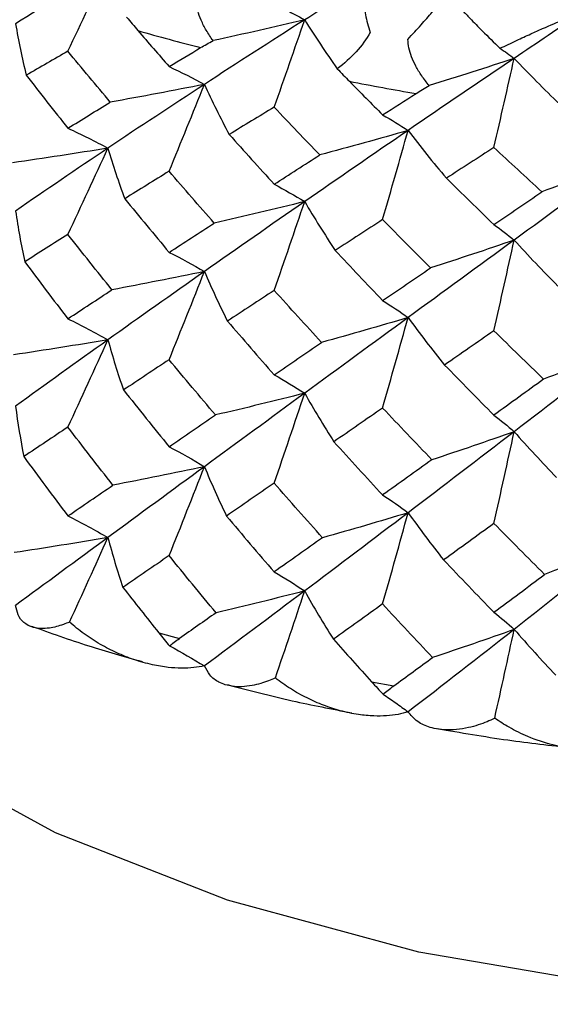
# Paper-space layout '_Trimetric' of a CAD drawing. Units: millimetres. Extents: x -70 to 118, y -161 to 84.
# Drawn here: x -6 to -3, y 31 to 38 of the extents above; entities that cross this region are included whole.
import ezdxf

# ---------------------------------------------------------------- set-up
doc = ezdxf.new("R2010")
doc.units = ezdxf.units.MM

psp = doc.layouts.new('_Trimetric')

# ---------------------------------------------------------------- linework, layer by layer
at = {"color": 7, "linetype": 'Continuous', "lineweight": 25}
for p, q in [((-5.1087, 33.7575), (-4.9716, 33.7202)), ((-3.7024, 33.4329), (-3.5566, 33.4061))]:
    psp.add_line(p, q, dxfattribs=at)
at = {"color": 7, "linetype": 'Continuous', "lineweight": 25, "flags": 128}
psp.add_lwpolyline([(7.6502, 33.6647), (6.8814, 33.0445), (5.9249, 32.498), (4.8068, 32.04), (3.5576, 31.683), (2.2113, 31.4368), (0.8047, 31.3081), (-0.6238, 31.3004), (-2.0354, 31.4139), (-3.3914, 31.6455), (-4.6549, 31.9889), (-5.7914, 32.4347), (-6.77, 32.9708), (-7.5638, 33.5825), (-8.1514, 34.2532), (-8.5166, 34.9645), (-8.5403, 35.0366)], dxfattribs=at)
at = {"color": 7, "linetype": 'Continuous', "lineweight": 25}
for centre, radius, start, end in [((-0.8062, 53.2578), 16.1413, 254.03355, 255.55742), ((-0.3009, 55.4711), 18.4121, 258.88825, 260.28409)]:
    psp.add_arc(centre, radius, start, end, dxfattribs=at)
for points in [[(-5.4446, 38.1632), (-5.6527, 38.0366), (-5.8561, 37.91), (-6.0544, 37.7838)], [(-5.7089, 37.6029), (-5.6189, 37.7911), (-5.5305, 37.9786), (-5.4446, 38.1632)], [(-3.7135, 38.0817), (-3.8586, 37.991), (-4.0025, 37.9004), (-4.1448, 37.81)], [(-4.2859, 37.885), (-4.2378, 37.8609), (-4.1908, 37.8359), (-4.1448, 37.81)], [(-2.3085, 37.8599), (-2.4601, 37.7583), (-2.6109, 37.6568), (-2.7607, 37.5556)], [(-6.0544, 37.7838), (-6.0353, 37.6706), (-6.0115, 37.5567), (-5.9837, 37.4438)], [(-5.3208, 37.8279), (-5.2961, 37.7978), (-5.2713, 37.7682), (-5.2463, 37.7392)], [(-4.1448, 37.81), (-4.3693, 37.6674), (-4.5902, 37.5252), (-4.807, 37.3837)], [(-4.1448, 37.81), (-4.3444, 37.7626), (-4.5462, 37.7169), (-4.7501, 37.6728)], [(-4.3461, 37.2326), (-4.2776, 37.4266), (-4.2102, 37.6198), (-4.1448, 37.81)], [(-4.1448, 37.81), (-4.0777, 37.7022), (-4.006, 37.5946), (-3.93, 37.4872)], [(-5.2463, 37.7392), (-5.1779, 37.6598), (-5.1092, 37.5806), (-5.0403, 37.5016)], [(-3.7124, 37.727), (-3.7599, 37.6387), (-3.837, 37.5556), (-3.93, 37.4872)], [(-4.832, 37.6266), (-4.8062, 37.642), (-4.7788, 37.6574), (-4.7501, 37.6728)], [(-5.7089, 37.6029), (-5.8013, 37.5499), (-5.8929, 37.4968), (-5.9837, 37.4438)], [(-5.4288, 37.2659), (-5.5215, 37.3764), (-5.6149, 37.4887), (-5.7089, 37.6029)], [(-5.0403, 37.5016), (-4.9712, 37.5432), (-4.9018, 37.5849), (-4.832, 37.6266)], [(-2.8547, 37.622), (-2.8227, 37.6008), (-2.7913, 37.5787), (-2.7607, 37.5556)], [(-2.7607, 37.5556), (-2.9969, 37.3961), (-3.2307, 37.2371), (-3.4616, 37.0791)], [(-2.7607, 37.5556), (-2.9452, 37.4941), (-3.1324, 37.434), (-3.3223, 37.3755)], [(-2.8948, 36.9658), (-2.8491, 37.1641), (-2.8043, 37.3614), (-2.7607, 37.5556)], [(-2.7607, 37.5556), (-2.6645, 37.4539), (-2.5639, 37.3526), (-2.4593, 37.2518)], [(-5.9837, 37.4438), (-5.8931, 37.327), (-5.8014, 37.2102), (-5.7089, 37.0936)], [(-5.0403, 37.5016), (-4.9604, 37.4643), (-4.8823, 37.4248), (-4.807, 37.3837)], [(-3.93, 37.4872), (-3.9032, 37.4592), (-3.8763, 37.4314), (-3.8494, 37.4041)], [(-4.807, 37.3837), (-5.0238, 37.2422), (-5.2365, 37.1014), (-5.4446, 36.9617)], [(-4.807, 37.3837), (-5.0127, 37.3426), (-5.221, 37.3032), (-5.4288, 37.2659)], [(-5.0403, 36.809), (-4.9608, 37.002), (-4.8827, 37.1944), (-4.807, 37.3837)], [(-4.807, 37.3837), (-4.7567, 37.273), (-4.7018, 37.162), (-4.6433, 37.0524)], [(-3.8494, 37.4041), (-3.7762, 37.3298), (-3.7029, 37.2558), (-3.6297, 37.1822)], [(-3.4082, 37.323), (-3.3809, 37.3404), (-3.3521, 37.3579), (-3.3223, 37.3755)], [(-3.6297, 37.1822), (-3.5561, 37.2291), (-3.4823, 37.276), (-3.4082, 37.323)], [(-5.7089, 37.0936), (-5.6163, 37.1509), (-5.5229, 37.2083), (-5.4288, 37.2659)], [(-4.3461, 37.2326), (-4.4457, 37.1725), (-4.5448, 37.1124), (-4.6433, 37.0524)], [(-4.0448, 36.9169), (-4.1428, 37.0187), (-4.2432, 37.1239), (-4.3461, 37.2326)], [(-3.6297, 37.1822), (-3.5721, 37.15), (-3.5158, 37.1155), (-3.4616, 37.0791)], [(-5.7089, 37.0936), (-5.6184, 37.0516), (-5.5298, 37.0075), (-5.4446, 36.9617)], [(-4.6433, 37.0524), (-4.5446, 36.9421), (-4.4456, 36.8324), (-4.3461, 36.7232)], [(-3.4616, 37.0791), (-3.6925, 36.9211), (-3.9204, 36.7641), (-4.1448, 36.6085)], [(-3.4616, 37.0791), (-3.6539, 37.0234), (-3.8493, 36.9691), (-4.0448, 36.9169)], [(-3.6297, 36.4896), (-3.5724, 36.6877), (-3.5162, 36.885), (-3.4616, 37.0791)], [(-3.4616, 37.0791), (-3.3813, 36.9733), (-3.2964, 36.8674), (-3.2083, 36.7631)], [(-5.4446, 36.9617), (-5.6537, 36.9277), (-5.865, 36.8954), (-6.0752, 36.8652)], [(-5.4446, 36.9617), (-5.6527, 36.822), (-5.8561, 36.6834), (-6.0544, 36.5462)], [(-5.7089, 36.3915), (-5.6188, 36.583), (-5.5304, 36.7738), (-5.4446, 36.9617)], [(-5.4446, 36.9617), (-5.4116, 36.8501), (-5.3743, 36.738), (-5.3332, 36.6273)], [(-2.8948, 36.9658), (-2.9996, 36.8982), (-3.1042, 36.8306), (-3.2083, 36.7631)], [(-2.5785, 36.6729), (-2.6851, 36.7711), (-2.7905, 36.8687), (-2.8948, 36.9658)], [(-4.3461, 36.7232), (-4.2462, 36.7876), (-4.1458, 36.8521), (-4.0448, 36.9169)], [(-2.0458, 36.8762), (-2.2861, 36.7009), (-2.5246, 36.5267), (-2.7607, 36.3541)], [(-2.0458, 36.8762), (-2.2207, 36.807), (-2.3992, 36.7389), (-2.5785, 36.6729)], [(-5.0403, 36.809), (-5.1386, 36.7483), (-5.2363, 36.6877), (-5.3332, 36.6273)], [(-4.7426, 36.4667), (-4.8413, 36.5791), (-4.9406, 36.6932), (-5.0403, 36.809)], [(-4.3461, 36.7232), (-4.2771, 36.6871), (-4.2097, 36.6487), (-4.1448, 36.6085)], [(-3.2083, 36.7631), (-3.104, 36.6604), (-2.9994, 36.5581), (-2.8948, 36.4565)], [(-2.8948, 36.4565), (-2.7897, 36.5284), (-2.6843, 36.6005), (-2.5785, 36.6729)], [(-5.3332, 36.6273), (-5.2366, 36.5091), (-5.139, 36.3909), (-5.0403, 36.2729)], [(-4.1448, 36.6085), (-4.3693, 36.4529), (-4.5902, 36.2986), (-4.807, 36.1462)], [(-4.1448, 36.6085), (-4.3424, 36.5595), (-4.5427, 36.512), (-4.7426, 36.4667)], [(-4.3461, 36.0212), (-4.2775, 36.2184), (-4.2102, 36.415), (-4.1448, 36.6085)], [(-4.1448, 36.6085), (-4.0814, 36.5004), (-4.0135, 36.3922), (-3.9424, 36.2856)], [(-6.0544, 36.5462), (-6.0384, 36.4342), (-6.0182, 36.3216), (-5.9942, 36.2103)], [(-5.0403, 36.2729), (-4.9417, 36.3372), (-4.8425, 36.4019), (-4.7426, 36.4667)], [(-3.6297, 36.4896), (-3.7344, 36.4214), (-3.8387, 36.3534), (-3.9424, 36.2856)], [(-3.3134, 36.17), (-3.4163, 36.2731), (-3.5217, 36.3797), (-3.6297, 36.4896)], [(-2.8948, 36.4565), (-2.8489, 36.4246), (-2.804, 36.3903), (-2.7607, 36.3541)], [(-5.7089, 36.3915), (-5.8047, 36.331), (-5.8998, 36.2706), (-5.9942, 36.2103)], [(-5.4179, 36.0255), (-5.516, 36.1474), (-5.613, 36.2694), (-5.7089, 36.3915)], [(-2.7607, 36.3541), (-2.9969, 36.1815), (-3.2307, 36.0105), (-3.4616, 35.8416)], [(-2.7607, 36.3541), (-2.9428, 36.2912), (-3.128, 36.2295), (-3.3134, 36.17)], [(-2.8948, 35.7544), (-2.8491, 35.9559), (-2.8042, 36.1566), (-2.7607, 36.3541)], [(-2.7607, 36.3541), (-2.668, 36.2518), (-2.571, 36.1497), (-2.4714, 36.0493)], [(-5.0403, 36.2729), (-4.9604, 36.2328), (-4.8822, 36.1903), (-4.807, 36.1462)], [(-3.9424, 36.2856), (-3.8384, 36.1741), (-3.7341, 36.0634), (-3.6297, 35.9535)], [(-5.9942, 36.2103), (-5.9001, 36.0844), (-5.805, 35.9588), (-5.7089, 35.8335)], [(-4.807, 36.1462), (-5.0238, 35.9937), (-5.2365, 35.843), (-5.4446, 35.6944)], [(-4.807, 36.1462), (-5.0093, 36.1041), (-5.214, 36.0637), (-5.4179, 36.0255)], [(-5.0403, 35.563), (-4.9608, 35.7587), (-4.8827, 35.954), (-4.807, 36.1462)], [(-4.807, 36.1462), (-4.7601, 36.0364), (-4.709, 35.9265), (-4.6546, 35.818)], [(-3.6297, 35.9535), (-3.5247, 36.0253), (-3.4193, 36.0975), (-3.3134, 36.17)], [(-5.7089, 35.8335), (-5.6127, 35.8972), (-5.5157, 35.9612), (-5.4179, 36.0255)], [(-4.3461, 36.0212), (-4.4496, 35.9532), (-4.5524, 35.8854), (-4.6546, 35.818)], [(-4.0332, 35.6773), (-4.1372, 35.7906), (-4.2416, 35.9052), (-4.3461, 36.0212)], [(-3.6297, 35.9535), (-3.5721, 35.9185), (-3.5158, 35.881), (-3.4616, 35.8416)], [(-5.7089, 35.8335), (-5.6183, 35.7892), (-5.5298, 35.7426), (-5.4446, 35.6944)], [(-4.6546, 35.818), (-4.5526, 35.6994), (-4.4497, 35.5811), (-4.3461, 35.4632)], [(-3.4616, 35.8416), (-3.6925, 35.6726), (-3.9204, 35.5057), (-4.1448, 35.3412)], [(-3.4616, 35.8416), (-3.6502, 35.7852), (-3.8418, 35.7302), (-4.0332, 35.6773)], [(-3.6297, 35.2436), (-3.5724, 35.4444), (-3.5161, 35.6446), (-3.4616, 35.8416)], [(-3.4616, 35.8416), (-3.3849, 35.7364), (-3.304, 35.6313), (-3.2203, 35.5279)], [(-2.8948, 35.7544), (-3.0047, 35.6779), (-3.1132, 35.6024), (-3.2203, 35.5279)], [(-2.5663, 35.4342), (-2.6752, 35.5396), (-2.7847, 35.6463), (-2.8948, 35.7544)], [(-5.4446, 35.6944), (-5.6511, 35.6596), (-5.8597, 35.6265), (-6.0673, 35.5955)], [(-5.4446, 35.6944), (-5.6527, 35.5459), (-5.8562, 35.3994), (-6.0545, 35.2556)], [(-5.7089, 35.1174), (-5.6187, 35.311), (-5.5303, 35.5042), (-5.4446, 35.6944)], [(-5.4446, 35.6944), (-5.4141, 35.5836), (-5.3796, 35.4725), (-5.3416, 35.3627)], [(-4.3461, 35.4632), (-4.2424, 35.5341), (-4.1381, 35.6055), (-4.0332, 35.6773)], [(-2.0457, 35.6386), (-2.286, 35.4523), (-2.5245, 35.2682), (-2.7607, 35.0867)], [(-2.0457, 35.6386), (-2.2169, 35.569), (-2.3913, 35.5005), (-2.5663, 35.4342)], [(-5.0403, 35.563), (-5.1415, 35.4959), (-5.2419, 35.4291), (-5.3416, 35.3627)], [(-4.734, 35.1976), (-4.8369, 35.3189), (-4.939, 35.4407), (-5.0403, 35.563)], [(-3.2203, 35.5279), (-3.112, 35.4166), (-3.0034, 35.306), (-2.8947, 35.1964)], [(-4.3461, 35.4632), (-4.2771, 35.4247), (-4.2097, 35.3838), (-4.1448, 35.3412)], [(-2.5663, 35.4342), (-2.6753, 35.355), (-2.7848, 35.2757), (-2.8947, 35.1964)], [(-5.3416, 35.3627), (-5.2419, 35.2371), (-5.1415, 35.1121), (-5.0403, 34.9878)], [(-4.1448, 35.3412), (-4.3693, 35.1767), (-4.5902, 35.0147), (-4.807, 34.8555)], [(-4.1448, 35.3412), (-4.3396, 35.2916), (-4.5371, 35.2435), (-4.734, 35.1976)], [(-4.3461, 34.747), (-4.2774, 34.9465), (-4.2101, 35.1454), (-4.1448, 35.3412)], [(-4.1448, 35.3412), (-4.0841, 35.2337), (-4.0192, 35.1263), (-3.9513, 35.0204)], [(-6.0545, 35.2556), (-6.0402, 35.1442), (-6.0219, 35.0324), (-6, 34.9219)], [(-3.6297, 35.2436), (-3.738, 35.1684), (-3.8453, 35.094), (-3.9513, 35.0204)], [(-3.3042, 34.9014), (-3.413, 35.0147), (-3.5215, 35.1288), (-3.6297, 35.2436)], [(-5.0403, 34.9878), (-4.9389, 35.0573), (-4.8368, 35.1272), (-4.734, 35.1976)], [(-2.8947, 35.1964), (-2.8488, 35.1621), (-2.8039, 35.1254), (-2.7607, 35.0867)], [(-5.7089, 35.1174), (-5.8068, 35.0518), (-5.9038, 34.9866), (-6, 34.9219)], [(-5.412, 34.7334), (-5.512, 34.8609), (-5.611, 34.989), (-5.7089, 35.1174)], [(-2.7607, 35.0867), (-2.9968, 34.9053), (-3.2307, 34.7265), (-3.4616, 34.5509)], [(-2.7607, 35.0867), (-2.9398, 35.0234), (-3.1219, 34.9613), (-3.3042, 34.9014)], [(-2.8947, 34.4802), (-2.849, 34.6839), (-2.8041, 34.887), (-2.7607, 35.0867)], [(-2.7607, 35.0867), (-2.6708, 34.9848), (-2.577, 34.8832), (-2.4806, 34.7834)], [(-5.0403, 34.9878), (-4.9604, 34.9459), (-4.8822, 34.9015), (-4.807, 34.8555)], [(-3.9513, 35.0204), (-3.8447, 34.9024), (-3.7374, 34.7851), (-3.6296, 34.6684)], [(-6, 34.9219), (-5.9041, 34.7908), (-5.8071, 34.6601), (-5.7089, 34.53)], [(-3.3042, 34.9014), (-3.4115, 34.8244), (-3.52, 34.7467), (-3.6296, 34.6684)], [(-4.807, 34.8555), (-5.0238, 34.6963), (-5.2365, 34.54), (-5.4446, 34.387)], [(-4.807, 34.8555), (-5.0073, 34.813), (-5.2101, 34.7721), (-5.412, 34.7334)], [(-5.0403, 34.2672), (-4.9607, 34.4647), (-4.8826, 34.6616), (-4.807, 34.8555)], [(-4.807, 34.8555), (-4.762, 34.7463), (-4.713, 34.637), (-4.6609, 34.5292)], [(-5.7089, 34.53), (-5.6108, 34.5972), (-5.5118, 34.665), (-5.412, 34.7334)], [(-4.3461, 34.747), (-4.4519, 34.6737), (-4.5568, 34.6011), (-4.6609, 34.5292)], [(-4.0267, 34.3856), (-4.134, 34.5056), (-4.2404, 34.6261), (-4.3461, 34.747)], [(-3.6296, 34.6684), (-3.572, 34.6315), (-3.5157, 34.5921), (-3.4616, 34.5509)], [(-5.7089, 34.53), (-5.6184, 34.4844), (-5.5299, 34.4365), (-5.4446, 34.387)], [(-4.6609, 34.5292), (-4.5568, 34.4054), (-4.4518, 34.2822), (-4.346, 34.1596)], [(-3.4616, 34.5509), (-3.6924, 34.3752), (-3.9204, 34.2027), (-4.1448, 34.0337)], [(-3.4616, 34.5509), (-3.6481, 34.4941), (-3.8375, 34.4387), (-4.0267, 34.3856)], [(-3.6296, 33.9477), (-3.5723, 34.1503), (-3.516, 34.3522), (-3.4616, 34.5509)], [(-3.4616, 34.5509), (-3.3869, 34.4461), (-3.3082, 34.3414), (-3.2269, 34.2386)], [(-2.8947, 34.4802), (-3.0058, 34.3991), (-3.1165, 34.3186), (-3.2269, 34.2386)], [(-2.5596, 34.143), (-2.6714, 34.2545), (-2.7832, 34.3669), (-2.8947, 34.4802)], [(-5.4446, 34.387), (-5.6499, 34.3518), (-5.8574, 34.3183), (-6.0636, 34.287)], [(-5.4446, 34.387), (-5.6527, 34.234), (-5.8562, 34.0842), (-6.0545, 33.9381)], [(-5.699, 33.8281), (-5.6116, 34.0171), (-5.5267, 34.2035), (-5.4446, 34.387)], [(-5.4446, 34.387), (-5.4154, 34.2766), (-5.3821, 34.1659), (-5.3455, 34.0567)], [(-4.0267, 34.3856), (-4.1317, 34.3111), (-4.2381, 34.2357), (-4.346, 34.1596)], [(-2.0457, 34.348), (-2.286, 34.155), (-2.5245, 33.9653), (-2.7607, 33.7794)], [(-2.0457, 34.348), (-2.2147, 34.2781), (-2.3869, 34.2094), (-2.5596, 34.143)], [(-5.0403, 34.2672), (-5.1428, 34.1964), (-5.2446, 34.1263), (-5.3455, 34.0567)], [(-4.7299, 33.8894), (-4.8343, 34.0148), (-4.9378, 34.1408), (-5.0403, 34.2672)], [(-3.2269, 34.2386), (-3.1167, 34.1227), (-3.006, 34.0074), (-2.8947, 33.8928)], [(-4.346, 34.1596), (-4.2771, 34.1198), (-4.2097, 34.0777), (-4.1448, 34.0337)], [(-2.8947, 33.8928), (-2.7834, 33.9755), (-2.6716, 34.0589), (-2.5596, 34.143)], [(-5.3455, 34.0567), (-5.2672, 33.9566), (-5.1883, 33.8569), (-5.1087, 33.7575)], [(-4.1448, 34.0337), (-4.3692, 33.8647), (-4.5901, 33.6993), (-4.807, 33.5379)], [(-4.1448, 34.0337), (-4.3383, 33.9839), (-4.5344, 33.9355), (-4.7299, 33.8894)], [(-4.3384, 33.4583), (-4.2719, 33.653), (-4.2073, 33.8449), (-4.1448, 34.0337)], [(-4.1448, 34.0337), (-4.0853, 33.9266), (-4.0218, 33.8195), (-3.9554, 33.7141)], [(-3.6296, 33.9477), (-3.7387, 33.8693), (-3.8473, 33.7914), (-3.9554, 33.7141)], [(-3.3, 33.5936), (-3.4105, 33.711), (-3.5204, 33.829), (-3.6296, 33.9477)], [(-4.7299, 33.8894), (-4.8097, 33.8334), (-4.8904, 33.777), (-4.9716, 33.7202)], [(-2.8947, 33.8928), (-2.8488, 33.8573), (-2.8039, 33.8193), (-2.7607, 33.7794)], [(-5.1087, 33.7575), (-5.084, 33.7266), (-5.06, 33.6975), (-5.0371, 33.6706)], [(-2.7607, 33.7794), (-2.9969, 33.5934), (-3.2307, 33.4113), (-3.4616, 33.2334)], [(-2.7607, 33.7794), (-2.9384, 33.7158), (-3.1192, 33.6536), (-3.3, 33.5936)], [(-2.8896, 33.1921), (-2.8453, 33.3908), (-2.8023, 33.5867), (-2.7607, 33.7794)], [(-2.7607, 33.7794), (-2.6722, 33.6777), (-2.5798, 33.5763), (-2.485, 33.4768)], [(-5.0371, 33.6706), (-5.0184, 33.6863), (-4.9966, 33.7028), (-4.9716, 33.7202)], [(-5.0371, 33.6706), (-4.9578, 33.6282), (-4.8811, 33.5839), (-4.807, 33.5379)], [(-3.9554, 33.7141), (-3.8715, 33.6199), (-3.7872, 33.5261), (-3.7024, 33.4329)], [(-3.5566, 33.4061), (-3.4713, 33.4682), (-3.3858, 33.5307), (-3.3, 33.5936)], [(-3.7024, 33.4329), (-3.676, 33.4039), (-3.6509, 33.3767), (-3.6272, 33.3515)], [(-3.6272, 33.3515), (-3.6066, 33.3686), (-3.583, 33.3869), (-3.5566, 33.4061)]]:
    psp.add_open_spline(points, degree=3, dxfattribs=at)
for points, knots in [([(-3.7135, 38.0817), (-3.7193, 38.073), (-3.7308, 38.0556), (-3.7426, 38.0227), (-3.7503, 37.985), (-3.7541, 37.9271), (-3.7465, 37.841), (-3.7242, 37.7665), (-3.7124, 37.727)], [0, 0, 0, 0, 0.1113, 0.224842, 0.341444, 0.461884, 0.714994, 1, 1, 1, 1]), ([(-4.7501, 37.6728), (-4.7656, 37.6952), (-4.7952, 37.7381), (-4.8289, 37.805), (-4.852, 37.8691), (-4.8653, 37.9301), (-4.8656, 37.9693), (-4.8657, 37.9881)], [0, 0, 0, 0, 0.237008, 0.453695, 0.651618, 0.832833, 1, 1, 1, 1]), ([(-3.4636, 37.6813), (-3.4483, 37.6976), (-3.4186, 37.7293), (-3.3764, 37.776), (-3.3382, 37.8195), (-3.2934, 37.8724), (-3.245, 37.933), (-3.2197, 37.9704), (-3.2073, 37.9887)], [0, 0, 0, 0, 0.147022, 0.285607, 0.416222, 0.539411, 0.775747, 1, 1, 1, 1]), ([(-3.2073, 37.9887), (-3.1981, 37.978), (-3.1787, 37.9557), (-3.1434, 37.9167), (-3.1016, 37.8716), (-3.0445, 37.8115), (-2.9633, 37.7288), (-2.8939, 37.6606), (-2.8547, 37.622)], [0, 0, 0, 0, 0.106689, 0.22434, 0.353281, 0.493793, 0.71402, 1, 1, 1, 1]), ([(-2.8547, 37.622), (-2.8181, 37.6396), (-2.7504, 37.6721), (-2.6561, 37.7155), (-2.5491, 37.763), (-2.4323, 37.8132), (-2.3472, 37.8453), (-2.3085, 37.8599)], [0, 0, 0, 0, 0.198045, 0.366766, 0.506441, 0.775754, 1, 1, 1, 1]), ([(-3.3223, 37.3755), (-3.3392, 37.3967), (-3.3717, 37.4372), (-3.4104, 37.5015), (-3.4388, 37.5637), (-3.4576, 37.6235), (-3.4617, 37.6626), (-3.4636, 37.6813)], [0, 0, 0, 0, 0.237008, 0.453695, 0.651618, 0.832833, 1, 1, 1, 1]), ([(-5.699, 33.8281), (-5.7124, 33.8225), (-5.7414, 33.8104), (-5.7859, 33.7968), (-5.8362, 33.7866), (-5.8879, 33.7837), (-5.9474, 33.7926), (-6.0006, 33.8201), (-6.0397, 33.869), (-6.0499, 33.9164), (-6.0545, 33.938)], [0, 0, 0, 0, 0.073267, 0.158912, 0.256874, 0.381394, 0.50565, 0.698012, 0.862406, 1, 1, 1, 1]), ([(-5.9495, 33.8015), (-5.8248, 33.7566), (-5.5887, 33.6715), (-5.337, 33.6003), (-5.2182, 33.5667)], [0, 0, 0, 0, 0.527942, 1, 1, 1, 1]), ([(-4.807, 33.5379), (-4.8305, 33.5337), (-4.8801, 33.525), (-4.9601, 33.5221), (-5.0513, 33.5275), (-5.1574, 33.5452), (-5.2714, 33.5773), (-5.3864, 33.623), (-5.4966, 33.6799), (-5.6026, 33.747), (-5.6673, 33.8014), (-5.699, 33.8281)], [0, 0, 0, 0, 0.075993, 0.160106, 0.252607, 0.363324, 0.495691, 0.619273, 0.744237, 0.874608, 1, 1, 1, 1]), ([(-4.3384, 33.4583), (-4.3536, 33.4517), (-4.3865, 33.4373), (-4.4379, 33.4203), (-4.4973, 33.4061), (-4.5603, 33.3989), (-4.6362, 33.4024), (-4.7096, 33.425), (-4.7713, 33.4703), (-4.7958, 33.5168), (-4.807, 33.5379)], [0, 0, 0, 0, 0.072971, 0.158158, 0.255503, 0.378437, 0.50115, 0.695794, 0.861681, 1, 1, 1, 1]), ([(-4.6556, 33.4141), (-4.5139, 33.3773), (-4.2459, 33.3075), (-3.9654, 33.2532), (-3.8331, 33.2276)], [0, 0, 0, 0, 0.528425, 1, 1, 1, 1]), ([(-3.4616, 33.2333), (-3.4836, 33.2275), (-3.53, 33.2151), (-3.6058, 33.2066), (-3.693, 33.2054), (-3.7956, 33.2154), (-3.9072, 33.2392), (-4.0209, 33.2765), (-4.1314, 33.3252), (-4.2388, 33.3845), (-4.3056, 33.434), (-4.3384, 33.4583)], [0, 0, 0, 0, 0.076244, 0.16037, 0.252647, 0.363434, 0.495716, 0.619294, 0.744251, 0.874616, 1, 1, 1, 1]), ([(-3.6272, 33.3515), (-3.5992, 33.3327), (-3.5435, 33.2955), (-3.4888, 33.254), (-3.4616, 33.2334)], [0, 0, 0, 0, 0.502763, 1, 1, 1, 1]), ([(-2.8896, 33.1921), (-2.9064, 33.1842), (-2.9428, 33.1672), (-3.0007, 33.1461), (-3.069, 33.1271), (-3.1431, 33.1149), (-3.2338, 33.1127), (-3.3248, 33.1296), (-3.4064, 33.1695), (-3.4443, 33.2133), (-3.4616, 33.2333)], [0, 0, 0, 0, 0.073272, 0.158926, 0.256898, 0.381431, 0.505697, 0.698036, 0.862415, 1, 1, 1, 1]), ([(-2.0457, 33.0305), (-2.0627, 33.0241), (-2.0979, 33.0108), (-2.1554, 32.9976), (-2.2291, 32.9877), (-2.3237, 32.9862), (-2.4199, 32.9972), (-2.5382, 33.0222), (-2.6587, 33.0628), (-2.7874, 33.1248), (-2.8583, 33.1715), (-2.8896, 33.1921)], [0, 0, 0, 0, 0.064535, 0.134263, 0.209357, 0.326522, 0.46278, 0.540392, 0.732368, 0.881695, 1, 1, 1, 1]), ([(-3.2689, 33.1243), (-3.1141, 33.0974), (-2.8218, 33.0466), (-2.5209, 33.0125), (-2.3793, 32.9964)], [0, 0, 0, 0, 0.52943, 1, 1, 1, 1])]:
    psp.add_open_spline(points, degree=3, knots=knots, dxfattribs=at)

doc.saveas('drawing.dxf')
